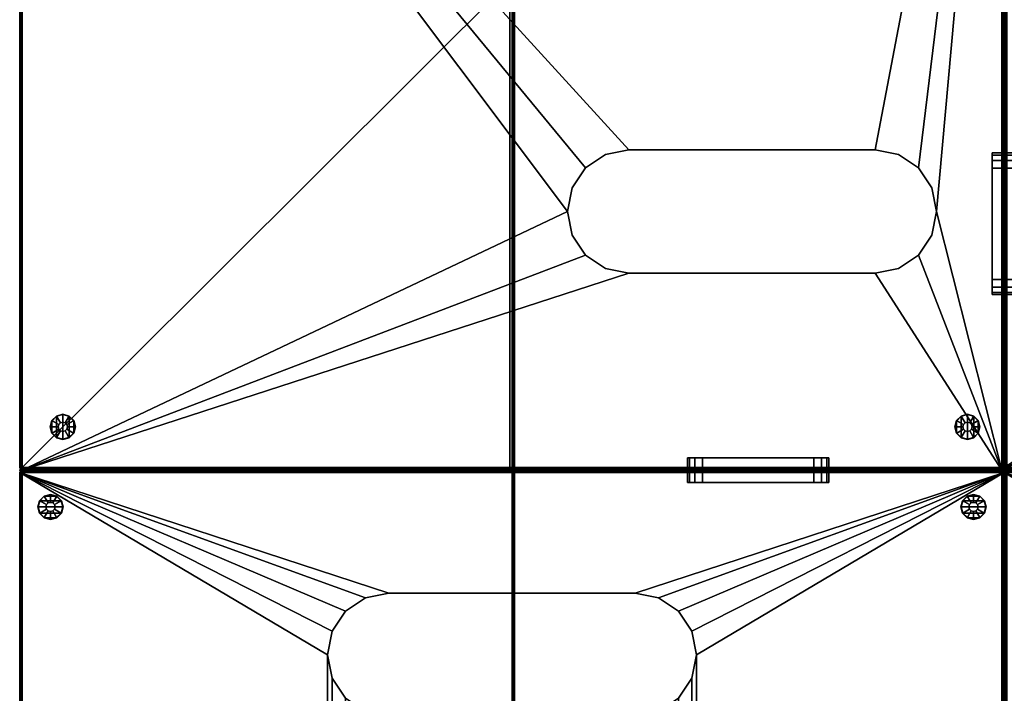
# Model space of a CAD drawing. Units: inches. Extents: x 280 to 685, y 535 to 903.
# Drawn here: x 445 to 485, y 739 to 766 of the extents above; entities that cross this region are included whole.
import ezdxf

# ---------------------------------------------------------------- set-up
doc = ezdxf.new("R2010")
doc.units = ezdxf.units.IN
doc.header["$LTSCALE"] = 12
doc.header["$MEASUREMENT"] = 0
for name, color, linetype in [('A-FURN', 7, 'Continuous'), ('AFUFU-2D-SP-TX', 3, 'Continuous'), ('AFUFU-3D-SP-ED-H', 3, 'Continuous'), ('AFUFU-3D-SP-ED-V', 3, 'Continuous'), ('AFUFU-3D-SP-GL', 3, 'Continuous'), ('AFUFU-3D-SP-H', 3, 'Continuous')]:
    doc.layers.add(name, color=color, linetype=linetype)
doc.styles.get("Standard").update_dxf_attribs({"font": 'arial.ttf'})

# ---------------------------------------------------------------- blocks, each defined once
blk = doc.blocks.new('3_UPDN304031')
at = {"layer": 'AFUFU-3D-SP-GL'}
for p in [(0, 0), (30, 0), (0, -40)]:
    blk.add_point(p, dxfattribs=at)
at = {"layer": 'AFUFU-2D-SP-TX', "flags": 1}
for tag, height in [('CAPTG', 2.5), ('CAPPN', 0.001), ('CAPMG', 0.001), ('CAPMC', 0.001), ('CAPQT', 0.001), ('CAPDH', 0.001), ('CAPGC', 0.001)]:
    blk.add_attdef(tag, (0, 0), '', height=height, dxfattribs=at)
at = {"layer": 'AFUFU-3D-SP-ED-H'}
mesh = blk.add_polyface(dxfattribs=at)
corners = [(9.81, -14.043, 1.45), (9.81, -14.043, 0.75), (9.268, -13.232, 0.75), (9.268, -13.232, 1.45), (8.457, -12.69, 0.75), (8.457, -12.69, 1.45), (7.5, -12.5, 0.75), (7.5, -12.5, 1.45), (6.543, -12.69, 0.75), (6.543, -12.69, 1.45), (5.732, -13.232, 0.75), (5.732, -13.232, 1.45), (5.19, -14.043, 0.75), (5.19, -14.043, 1.45), (5.19, -25.957, 1.45), (5.19, -25.957, 0.75), (5.732, -26.768, 0.75), (5.732, -26.768, 1.45), (6.543, -27.31, 0.75), (6.543, -27.31, 1.45), (7.5, -27.5, 0.75), (7.5, -27.5, 1.45), (8.457, -27.31, 0.75), (8.457, -27.31, 1.45), (9.268, -26.768, 0.75), (9.268, -26.768, 1.45), (9.81, -25.957, 0.75), (9.81, -25.957, 1.45), (10, -25, 0.75), (10, -25, 1.45), (5, -25, 1.45), (5, -25, 0.75), (5, -15, 1.45), (5, -15, 0.75), (10, -15, 1.45), (10, -15, 0.75)]
mesh.append_faces([[corners[k] for k in face] for face in [(0, 1, 2, 3), (3, 2, 4, 5), (5, 4, 6, 7), (7, 6, 8, 9), (9, 8, 10, 11), (11, 10, 12, 13), (14, 15, 16, 17), (17, 16, 18, 19), (19, 18, 20, 21), (21, 20, 22, 23), (23, 22, 24, 25), (25, 24, 26, 27), (27, 26, 28, 29), (30, 31, 15, 14), (31, 30, 32, 33), (13, 12, 33, 32), (34, 35, 1, 0), (35, 34, 29, 28)]])
at = {"layer": 'AFUFU-3D-SP-ED-V'}
mesh = blk.add_polyface(dxfattribs=at)
corners = [(0.08, -7.744, 24.104), (0, -7.686, 24.036), (0, -7.387, 24.12), (0.08, -7.432, 24.188), (0.08, -7.21, 24.41), (0, -7.143, 24.384), (0, -7.056, 24.733), (0.08, -7.125, 24.722), (0.08, -7.21, 25.047), (0, -7.148, 25.081), (0, -7.396, 25.342), (0.08, -7.432, 25.269), (0.08, -7.744, 25.354), (0, -7.77, 25.434), (0.08, -12.568, 24.188), (0, -12.613, 24.12), (0, -12.314, 24.036), (0.08, -12.256, 24.104), (0, -12.857, 24.384), (0.08, -12.79, 24.41), (0.08, -12.875, 24.722), (0, -12.944, 24.733), (0, -12.852, 25.081), (0.08, -12.79, 25.047), (0.08, -12.568, 25.269), (0, -12.604, 25.342), (0, -12.222, 25.434), (0.08, -12.256, 25.354), (0.5, -7.744, 24.104), (0.5, -7.432, 24.188), (0.5, -7.21, 24.41), (0.5, -7.125, 24.722), (0.5, -7.21, 25.047), (0.5, -7.432, 25.269), (0.5, -7.744, 25.354), (0.5, -12.568, 24.188), (0.5, -12.256, 24.104), (0.5, -12.79, 24.41), (0.5, -12.875, 24.722), (0.5, -12.79, 25.047), (0.5, -12.568, 25.269), (0.5, -12.256, 25.354)]
mesh.append_faces([[corners[k] for k in face] for face in [(0, 1, 2, 3), (5, 4, 3, 2), (4, 5, 6, 7), (9, 8, 7, 6), (8, 9, 10, 11), (13, 12, 11, 10), (14, 15, 16, 17), (15, 14, 19, 18), (20, 21, 18, 19), (21, 20, 23, 22), (24, 25, 22, 23), (25, 24, 27, 26), (28, 0, 3, 29), (4, 30, 29, 3), (30, 4, 7, 31), (8, 32, 31, 7), (32, 8, 11, 33), (12, 34, 33, 11), (35, 14, 17, 36), (14, 35, 37, 19), (38, 20, 19, 37), (20, 38, 39, 23), (40, 24, 23, 39), (24, 40, 41, 27), (36, 17, 0, 28), (27, 41, 34, 12)]])
mesh.append_faces([[corners[k] for k in face] for face in [(0, 17, 16, 1)]], dxfattribs={"vtx1": -1, "vtx3": -1})
mesh.append_faces([[corners[k] for k in face] for face in [(13, 26, 27, 12)]], dxfattribs={"vtx2": -1, "vtx3": -1})
mesh = blk.add_polyface(dxfattribs=at)
corners = [(0.08, -7.744, 21.354), (0, -7.686, 21.286), (0, -7.387, 21.37), (0.08, -7.432, 21.438), (0.08, -7.21, 21.66), (0, -7.143, 21.634), (0, -7.056, 21.983), (0.08, -7.125, 21.972), (0.08, -7.21, 22.297), (0, -7.148, 22.331), (0, -7.396, 22.592), (0.08, -7.432, 22.519), (0.08, -7.744, 22.604), (0, -7.77, 22.684), (0.08, -12.568, 21.438), (0, -12.613, 21.37), (0, -12.314, 21.286), (0.08, -12.256, 21.354), (0, -12.857, 21.634), (0.08, -12.79, 21.66), (0.08, -12.875, 21.972), (0, -12.944, 21.983), (0, -12.852, 22.331), (0.08, -12.79, 22.297), (0.08, -12.568, 22.519), (0, -12.604, 22.592), (0, -12.222, 22.684), (0.08, -12.256, 22.604), (0.5, -7.744, 21.354), (0.5, -7.432, 21.438), (0.5, -7.21, 21.66), (0.5, -7.125, 21.972), (0.5, -7.21, 22.297), (0.5, -7.432, 22.519), (0.5, -7.744, 22.604), (0.5, -12.568, 21.438), (0.5, -12.256, 21.354), (0.5, -12.79, 21.66), (0.5, -12.875, 21.972), (0.5, -12.79, 22.297), (0.5, -12.568, 22.519), (0.5, -12.256, 22.604)]
mesh.append_faces([[corners[k] for k in face] for face in [(0, 1, 2, 3), (5, 4, 3, 2), (4, 5, 6, 7), (9, 8, 7, 6), (8, 9, 10, 11), (13, 12, 11, 10), (14, 15, 16, 17), (15, 14, 19, 18), (20, 21, 18, 19), (21, 20, 23, 22), (24, 25, 22, 23), (25, 24, 27, 26), (28, 0, 3, 29), (4, 30, 29, 3), (30, 4, 7, 31), (8, 32, 31, 7), (32, 8, 11, 33), (12, 34, 33, 11), (35, 14, 17, 36), (14, 35, 37, 19), (38, 20, 19, 37), (20, 38, 39, 23), (40, 24, 23, 39), (24, 40, 41, 27), (36, 17, 0, 28), (27, 41, 34, 12)]])
mesh.append_faces([[corners[k] for k in face] for face in [(0, 17, 16, 1)]], dxfattribs={"vtx1": -1, "vtx3": -1})
mesh.append_faces([[corners[k] for k in face] for face in [(13, 26, 27, 12)]], dxfattribs={"vtx2": -1, "vtx3": -1})
at = {"layer": 'AFUFU-3D-SP-GL'}
mesh = blk.add_polyface(dxfattribs=at)
corners = [(1.756, -0.806, 0.325), (1.756, -0.806), (1.5, -0.737), (1.5, -0.737, 0.325), (1.944, -0.994), (1.944, -0.994, 0.325), (2.013, -1.25), (2.013, -1.25, 0.325), (1.594, -1.088, 0.378), (1.5, -1.062, 0.378), (1.662, -1.156, 0.378), (1.688, -1.25, 0.378), (1.594, -1.088, 0.691), (1.5, -1.062, 0.691), (1.662, -1.156, 0.691), (1.688, -1.25, 0.691), (1.5, -0.75, 0.691), (1.5, -0.75, 0.75), (1.75, -0.817, 0.75), (1.75, -0.817, 0.691), (1.933, -1, 0.691), (1.933, -1, 0.75), (2, -1.25, 0.75), (2, -1.25, 0.691), (1.933, -1.5, 0.75), (1.933, -1.5, 0.691), (1.75, -1.683, 0.691), (1.75, -1.683, 0.75), (1.5, -1.75, 0.75), (1.5, -1.75, 0.691), (1.25, -1.683, 0.75), (1.25, -1.683, 0.691), (1, -1.25, 0.691), (1, -1.25, 0.75), (1.067, -1, 0.75), (1.067, -1, 0.691), (1.067, -1.5, 0.691), (1.067, -1.5, 0.75), (1.25, -0.817, 0.691), (1.25, -0.817, 0.75), (1.5, -1.763, 0.325), (1.5, -1.763), (1.756, -1.694), (1.756, -1.694, 0.325), (1.944, -1.506, 0.325), (1.944, -1.506), (1.5, -1.438, 0.378), (1.594, -1.412, 0.378), (1.662, -1.344, 0.378), (1.5, -1.438, 0.691), (1.594, -1.412, 0.691), (1.662, -1.344, 0.691), (1.244, -0.806, 0.325), (1.406, -1.088, 0.378), (1.338, -1.156, 0.378), (1.056, -0.994, 0.325), (1.312, -1.25, 0.378), (0.988, -1.25, 0.325), (1.406, -1.088, 0.691), (1.338, -1.156, 0.691), (1.312, -1.25, 0.691), (1.406, -1.412, 0.378), (1.244, -1.694, 0.325), (1.056, -1.506, 0.325), (1.338, -1.344, 0.378), (1.406, -1.412, 0.691), (1.338, -1.344, 0.691), (1.244, -0.806), (1.056, -0.994), (0.988, -1.25), (1.244, -1.694), (1.056, -1.506)]
mesh.append_faces([[corners[k] for k in face] for face in [(0, 1, 2, 3), (4, 1, 0, 5), (6, 4, 5, 7), (8, 0, 3, 9), (5, 0, 8, 10), (7, 5, 10, 11), (12, 8, 9, 13), (8, 12, 14, 10), (15, 11, 10, 14), (16, 17, 18, 19), (20, 21, 22, 23), (23, 22, 24, 25), (26, 27, 28, 29), (25, 24, 27, 26), (29, 28, 30, 31), (32, 33, 34, 35), (36, 37, 33, 32), (31, 30, 37, 36), (19, 18, 21, 20), (38, 39, 17, 16), (35, 34, 39, 38), (13, 16, 19, 12), (40, 41, 42, 43), (44, 43, 42, 45), (7, 44, 45, 6), (46, 40, 43, 47), (48, 47, 43, 44), (11, 48, 44, 7), (49, 46, 47, 50), (48, 51, 50, 47), (51, 48, 11, 15), (9, 3, 52, 53), (54, 53, 52, 55), (56, 54, 55, 57), (13, 9, 53, 58), (54, 59, 58, 53), (59, 54, 56, 60), (58, 38, 16, 13), (61, 62, 40, 46), (63, 62, 61, 64), (57, 63, 64, 56), (65, 61, 46, 49), (61, 65, 66, 64), (60, 56, 64, 66), (12, 19, 20, 14), (23, 15, 14, 20), (15, 23, 25, 51), (60, 32, 35, 59), (38, 58, 59, 35), (65, 31, 36, 66), (32, 60, 66, 36), (51, 25, 26, 50), (29, 49, 50, 26), (49, 29, 31, 65), (3, 2, 67, 52), (55, 52, 67, 68), (57, 55, 68, 69), (62, 70, 41, 40), (71, 70, 62, 63), (69, 71, 63, 57), (2, 1, 42, 41), (42, 1, 4, 45), (41, 70, 67, 2), (71, 68, 67, 70)]])
mesh.append_faces([[corners[k] for k in face] for face in [(6, 45, 4, 4), (69, 68, 71, 71)]], dxfattribs={"vtx2": -1})
mesh = blk.add_polyface(dxfattribs=at)
corners = [(1.5, -39.263, 0.325), (1.5, -39.263), (1.756, -39.194), (1.756, -39.194, 0.325), (1.944, -39.006, 0.325), (1.944, -39.006), (2.013, -38.75, 0.325), (2.013, -38.75), (1.5, -38.938, 0.378), (1.594, -38.912, 0.378), (1.662, -38.844, 0.378), (1.688, -38.75, 0.378), (1.5, -38.938, 0.691), (1.594, -38.912, 0.691), (1.662, -38.844, 0.691), (1.688, -38.75, 0.691), (1.067, -39, 0.691), (1.067, -39, 0.75), (1, -38.75, 0.75), (1, -38.75, 0.691), (1.067, -38.5, 0.75), (1.067, -38.5, 0.691), (1.5, -38.25, 0.691), (1.5, -38.25, 0.75), (1.75, -38.317, 0.75), (1.75, -38.317, 0.691), (2, -38.75, 0.691), (2, -38.75, 0.75), (1.933, -39, 0.75), (1.933, -39, 0.691), (1.933, -38.5, 0.691), (1.933, -38.5, 0.75), (1.25, -38.317, 0.691), (1.25, -38.317, 0.75), (1.75, -39.183, 0.691), (1.75, -39.183, 0.75), (1.5, -39.25, 0.75), (1.5, -39.25, 0.691), (1.25, -39.183, 0.75), (1.25, -39.183, 0.691), (1.756, -38.306, 0.325), (1.756, -38.306), (1.5, -38.237), (1.5, -38.237, 0.325), (1.944, -38.494), (1.944, -38.494, 0.325), (1.594, -38.588, 0.378), (1.5, -38.562, 0.378), (1.662, -38.656, 0.378), (1.594, -38.588, 0.691), (1.5, -38.562, 0.691), (1.662, -38.656, 0.691), (1.406, -38.912, 0.378), (1.244, -39.194, 0.325), (1.056, -39.006, 0.325), (1.338, -38.844, 0.378), (0.988, -38.75, 0.325), (1.312, -38.75, 0.378), (1.406, -38.912, 0.691), (1.338, -38.844, 0.691), (1.312, -38.75, 0.691), (1.244, -38.306, 0.325), (1.406, -38.588, 0.378), (1.338, -38.656, 0.378), (1.056, -38.494, 0.325), (1.406, -38.588, 0.691), (1.338, -38.656, 0.691), (1.244, -39.194), (1.056, -39.006), (0.988, -38.75), (1.244, -38.306), (1.056, -38.494)]
mesh.append_faces([[corners[k] for k in face] for face in [(0, 1, 2, 3), (4, 3, 2, 5), (6, 4, 5, 7), (8, 0, 3, 9), (10, 9, 3, 4), (11, 10, 4, 6), (12, 8, 9, 13), (10, 14, 13, 9), (14, 10, 11, 15), (16, 17, 18, 19), (19, 18, 20, 21), (22, 23, 24, 25), (26, 27, 28, 29), (30, 31, 27, 26), (25, 24, 31, 30), (32, 33, 23, 22), (21, 20, 33, 32), (34, 35, 36, 37), (29, 28, 35, 34), (37, 36, 38, 39), (39, 38, 17, 16), (13, 34, 37, 12), (40, 41, 42, 43), (44, 41, 40, 45), (7, 44, 45, 6), (46, 40, 43, 47), (45, 40, 46, 48), (6, 45, 48, 11), (49, 46, 47, 50), (46, 49, 51, 48), (15, 11, 48, 51), (52, 53, 0, 8), (54, 53, 52, 55), (56, 54, 55, 57), (58, 52, 8, 12), (52, 58, 59, 55), (60, 57, 55, 59), (12, 37, 39, 58), (47, 43, 61, 62), (63, 62, 61, 64), (57, 63, 64, 56), (50, 47, 62, 65), (63, 66, 65, 62), (66, 63, 57, 60), (14, 29, 34, 13), (29, 14, 15, 26), (51, 30, 26, 15), (59, 16, 19, 60), (16, 59, 58, 39), (66, 21, 32, 65), (21, 66, 60, 19), (49, 25, 30, 51), (25, 49, 50, 22), (65, 32, 22, 50), (53, 67, 1, 0), (68, 67, 53, 54), (69, 68, 54, 56), (43, 42, 70, 61), (64, 61, 70, 71), (56, 64, 71, 69), (42, 41, 2, 1), (44, 5, 2, 41), (1, 67, 70, 42), (70, 67, 68, 71)]])
mesh.append_faces([[corners[k] for k in face] for face in [(7, 5, 44, 44), (69, 71, 68, 68)]], dxfattribs={"vtx2": -1})
at = {"layer": 'AFUFU-3D-SP-H'}
mesh = blk.add_polyface(dxfattribs=at)
corners = [(29.9, -19.971, 30.971), (0.1, -19.971, 30.971), (0.1, -19.9, 31), (29.9, -19.9, 31), (0.1, -20, 30.9), (29.9, -20, 30.9), (29.9, -20, 16), (0.1, -20, 16), (0.05, -19.95, 30.971), (0.029, -19.971, 30.9), (0.029, -19.971, 16), (0.029, -19.9, 30.971), (29.9, -0.1, 31), (0.1, -0.1, 31), (0.1, -0.029, 30.971), (29.9, -0.029, 30.971), (29.9, 0, 30.9), (0.1, 0, 30.9), (0.1, 0, 0.75), (29.9, 0, 0.75), (0.05, -0.05, 30.971), (0.029, -0.029, 30.9), (0.029, -0.029, 0.75), (0.029, -0.1, 30.971), (0, -7.686, 21.286), (0, -7.387, 21.37), (0, -7.143, 21.634), (0, -0.1, 0.75), (0, -7.056, 21.983), (0, -7.056, 24.733), (0, -0.1, 30.9), (0, -7.148, 25.081), (0, -7.396, 25.342), (0, -7.77, 25.434), (0, -19.9, 30.9), (0, -12.222, 25.434), (0, -12.604, 25.342), (0, -19.9, 16), (0, -12.944, 24.733), (0, -12.944, 21.983), (0, -12.314, 21.286), (0, -12.852, 25.081), (0, -12.857, 21.634), (0, -12.613, 21.37), (0, -7.148, 22.331), (0, -7.143, 24.384), (0, -7.387, 24.12), (0, -7.396, 22.592), (0, -7.77, 22.684), (0, -7.686, 24.036), (0, -12.314, 24.036), (0, -12.222, 22.684), (0, -12.604, 22.592), (0, -12.613, 24.12), (0, -12.857, 24.384), (0, -12.852, 22.331), (29.9, -39.971, 15.971), (0.1, -39.971, 15.971), (0.1, -39.9, 16), (29.9, -39.9, 16), (0.1, -40, 15.9), (29.9, -40, 15.9), (29.9, -40, 0.75), (0.1, -40, 0.75), (0.05, -39.95, 15.971), (0.029, -39.971, 15.9), (0.029, -39.971, 0.75), (0.029, -39.9, 15.971), (0, -39.9, 15.9), (0, -39.9, 0.75), (0.029, -20, 15.971), (0, -20, 15.9), (29.95, -0.05, 30.971), (29.971, -0.029, 30.9), (29.971, -0.029, 0.75), (29.971, -0.1, 30.971), (30, -0.1, 0.75), (30, -7.143, 21.634), (30, -7.387, 21.37), (30, -7.686, 21.286), (30, -0.1, 30.9), (30, -7.056, 24.733), (30, -7.056, 21.983), (30, -7.396, 25.342), (30, -7.148, 25.081), (30, -19.9, 30.9), (30, -7.77, 25.434), (30, -12.604, 25.342), (30, -12.222, 25.434), (30, -12.944, 21.983), (30, -12.944, 24.733), (30, -19.9, 16), (30, -12.314, 21.286), (29.95, -19.95, 30.971), (29.971, -19.971, 30.9), (29.971, -19.971, 16), (29.971, -19.9, 30.971), (30, -12.852, 25.081), (30, -12.613, 21.37), (30, -12.857, 21.634), (30, -7.143, 24.384), (30, -7.148, 22.331), (30, -7.396, 22.592), (30, -7.387, 24.12), (30, -7.686, 24.036), (30, -7.77, 22.684), (30, -12.222, 22.684), (30, -12.314, 24.036), (30, -12.613, 24.12), (30, -12.604, 22.592), (30, -12.852, 22.331), (30, -12.857, 24.384), (29.95, -39.95, 15.971), (29.971, -39.971, 15.9), (29.971, -39.971, 0.75), (29.971, -39.9, 15.971), (30, -39.9, 15.9), (30, -39.9, 0.75), (29.971, -20, 15.971), (30, -20, 15.9), (5, -25, 0.75), (5, -15, 0.75), (22.5, -12.5, 0.75), (7.5, -12.5, 0.75), (8.457, -12.69, 0.75), (21.543, -12.69, 0.75), (9.268, -13.232, 0.75), (20.732, -13.232, 0.75), (9.81, -14.043, 0.75), (20.19, -14.043, 0.75), (10, -15, 0.75), (20, -15, 0.75), (7.5, -27.5, 0.75), (22.5, -27.5, 0.75), (21.543, -27.31, 0.75), (8.457, -27.31, 0.75), (20.732, -26.768, 0.75), (9.268, -26.768, 0.75), (20.19, -25.957, 0.75), (9.81, -25.957, 0.75), (20, -25, 0.75), (10, -25, 0.75), (25, -25, 0.75), (25, -15, 0.75), (24.81, -14.043, 0.75), (24.268, -13.232, 0.75), (23.457, -12.69, 0.75), (6.543, -12.69, 0.75), (5.732, -13.232, 0.75), (5.19, -14.043, 0.75), (6.543, -27.31, 0.75), (5.732, -26.768, 0.75), (5.19, -25.957, 0.75), (23.457, -27.31, 0.75), (24.268, -26.768, 0.75), (24.81, -25.957, 0.75)]
mesh.append_faces([[corners[k] for k in face] for face in [(0, 1, 2, 3), (1, 0, 5, 4), (6, 7, 4, 5), (1, 4, 9, 8), (7, 10, 9, 4), (12, 13, 14, 15), (17, 16, 15, 14), (16, 17, 18, 19), (20, 21, 17, 14), (17, 21, 22, 18), (23, 30, 21, 20), (27, 22, 21, 30), (8, 9, 34, 11), (34, 9, 10, 37), (13, 2, 11, 23), (34, 30, 23, 11), (12, 3, 2, 13), (56, 57, 58, 59), (57, 56, 61, 60), (62, 63, 60, 61), (57, 60, 65, 64), (63, 66, 65, 60), (64, 65, 68, 67), (68, 65, 66, 69), (7, 58, 67, 70), (68, 71, 70, 67), (6, 59, 58, 7), (10, 70, 71, 37), (15, 16, 73, 72), (19, 74, 73, 16), (72, 73, 80, 75), (80, 73, 74, 76), (93, 94, 5, 0), (5, 94, 95, 6), (96, 85, 94, 93), (91, 95, 94, 85), (75, 96, 3, 12), (96, 75, 80, 85), (112, 113, 61, 56), (61, 113, 114, 62), (115, 116, 113, 112), (117, 114, 113, 116), (118, 115, 59, 6), (115, 118, 119, 116), (91, 119, 118, 95)]])
mesh.append_faces([[corners[k] for k in face] for face in [(74, 114, 117, 76)]], dxfattribs={"vtx0": -1})
mesh.append_faces([[corners[k] for k in face] for face in [(39, 38, 34, 37), (37, 27, 24, 40), (82, 81, 80, 76), (18, 63, 120, 121), (123, 122, 19, 18), (62, 19, 143, 142)]], dxfattribs={"vtx0": -1, "vtx1": -1, "vtx3": -1})
mesh.append_faces([[corners[k] for k in face] for face in [(45, 44, 28, 29), (44, 45, 46, 47), (49, 48, 47, 46), (48, 49, 50, 51), (53, 52, 51, 50), (52, 53, 54, 55), (38, 39, 55, 54), (81, 82, 101, 100), (102, 103, 100, 101), (103, 102, 105, 104), (106, 107, 104, 105), (107, 106, 109, 108), (110, 111, 108, 109), (111, 110, 89, 90), (116, 76, 117, 117), (63, 18, 22, 66), (114, 74, 19, 62)]], dxfattribs={"vtx0": -1, "vtx2": -1})
mesh.append_faces([[corners[k] for k in face] for face in [(37, 42, 39, 39), (91, 89, 99, 99), (19, 144, 143, 143), (19, 145, 144, 144), (19, 146, 145, 145), (19, 122, 146, 146), (18, 147, 123, 123), (18, 148, 147, 147), (18, 149, 148, 148), (18, 121, 149, 149), (63, 132, 150, 150), (63, 150, 151, 151), (63, 151, 152, 152), (63, 152, 120, 120)]], dxfattribs={"vtx0": -1, "vtx2": -1, "vtx3": -1})
mesh.append_faces([[corners[k] for k in face] for face in [(27, 26, 25, 24), (30, 32, 31, 29), (34, 36, 35, 33), (34, 38, 41, 36), (37, 40, 43, 42), (27, 37, 71, 68)]], dxfattribs={"vtx0": -1, "vtx3": -1})
mesh.append_faces([[corners[k] for k in face] for face in [(27, 30, 29, 28), (28, 26, 27, 27), (91, 85, 90, 89), (92, 79, 76, 91), (77, 82, 76, 76), (63, 62, 133, 132), (153, 133, 62, 62), (154, 153, 62, 62), (155, 154, 62, 62), (142, 155, 62, 62)]], dxfattribs={"vtx1": -1, "vtx2": -1, "vtx3": -1})
mesh.append_faces([[corners[k] for k in face] for face in [(30, 34, 33, 32), (83, 86, 85, 80), (125, 122, 123, 124), (127, 125, 124, 126), (129, 127, 126, 128), (131, 129, 128, 130), (135, 132, 133, 134), (137, 135, 134, 136), (139, 137, 136, 138), (141, 139, 138, 140), (130, 141, 140, 131)]], dxfattribs={"vtx1": -1, "vtx3": -1})
mesh.append_faces([[corners[k] for k in face] for face in [(2, 1, 8, 8), (2, 8, 11, 11), (13, 20, 14, 14), (13, 23, 20, 20), (58, 57, 64, 64), (58, 64, 67, 67), (70, 10, 7, 7), (12, 15, 72, 72), (12, 72, 75, 75), (3, 93, 0, 0), (3, 96, 93, 93), (59, 112, 56, 56), (59, 115, 112, 112), (95, 118, 6, 6), (27, 69, 66, 22)]], dxfattribs={"vtx2": -1})
mesh.append_faces([[corners[k] for k in face] for face in [(68, 69, 27, 27), (79, 78, 77, 76), (81, 84, 83, 80), (86, 88, 87, 85), (87, 97, 90, 85), (99, 98, 92, 91), (116, 119, 91, 76)]], dxfattribs={"vtx2": -1, "vtx3": -1})
blk = doc.blocks.new('3_UPOCN404031')
at = {"layer": 'AFUFU-3D-SP-GL'}
for p in [(0, 0), (40, 0)]:
    blk.add_point(p, dxfattribs=at)
at = {"layer": 'AFUFU-2D-SP-TX', "flags": 1}
for tag, height in [('CAPTG', 2.5), ('CAPPN', 0.001), ('CAPMG', 0.001), ('CAPMC', 0.001), ('CAPQT', 0.001), ('CAPDH', 0.001), ('CAPGC', 0.001)]:
    blk.add_attdef(tag, (0, 0), '', height=height, dxfattribs=at)
at = {"layer": 'AFUFU-3D-SP-ED-H'}
mesh = blk.add_polyface(dxfattribs=at)
corners = [(7.432, -0.08, 24.188), (7.387, 0, 24.12), (7.686, 0, 24.036), (7.744, -0.08, 24.104), (7.143, 0, 24.384), (7.21, -0.08, 24.41), (7.125, -0.08, 24.722), (7.056, 0, 24.733), (7.148, 0, 25.081), (7.21, -0.08, 25.047), (7.432, -0.08, 25.269), (7.396, 0, 25.342), (7.77, 0, 25.433), (7.744, -0.08, 25.354), (12.256, -0.08, 24.104), (12.314, 0, 24.036), (12.613, 0, 24.12), (12.568, -0.08, 24.188), (12.79, -0.08, 24.41), (12.857, 0, 24.384), (12.944, 0, 24.733), (12.875, -0.08, 24.722), (12.79, -0.08, 25.047), (12.852, 0, 25.081), (12.604, 0, 25.342), (12.568, -0.08, 25.269), (12.256, -0.08, 25.354), (12.222, 0, 25.433), (7.432, -0.5, 24.188), (7.744, -0.5, 24.104), (7.21, -0.5, 24.41), (7.125, -0.5, 24.722), (7.21, -0.5, 25.047), (7.432, -0.5, 25.269), (7.744, -0.5, 25.354), (12.256, -0.5, 24.104), (12.568, -0.5, 24.188), (12.79, -0.5, 24.41), (12.875, -0.5, 24.722), (12.79, -0.5, 25.047), (12.568, -0.5, 25.269), (12.256, -0.5, 25.354)]
mesh.append_faces([[corners[k] for k in face] for face in [(0, 1, 2, 3), (1, 0, 5, 4), (6, 7, 4, 5), (7, 6, 9, 8), (10, 11, 8, 9), (11, 10, 13, 12), (14, 15, 16, 17), (19, 18, 17, 16), (18, 19, 20, 21), (23, 22, 21, 20), (22, 23, 24, 25), (27, 26, 25, 24), (28, 0, 3, 29), (0, 28, 30, 5), (31, 6, 5, 30), (6, 31, 32, 9), (33, 10, 9, 32), (10, 33, 34, 13), (35, 14, 17, 36), (18, 37, 36, 17), (37, 18, 21, 38), (22, 39, 38, 21), (39, 22, 25, 40), (26, 41, 40, 25), (29, 3, 14, 35), (13, 34, 41, 26)]])
mesh.append_faces([[corners[k] for k in face] for face in [(13, 26, 27, 12)]], dxfattribs={"vtx0": -1, "vtx3": -1})
mesh.append_faces([[corners[k] for k in face] for face in [(2, 15, 14, 3)]], dxfattribs={"vtx1": -1, "vtx3": -1})
mesh = blk.add_polyface(dxfattribs=at)
corners = [(7.432, -0.08, 21.438), (7.387, 0, 21.37), (7.686, 0, 21.286), (7.744, -0.08, 21.354), (7.143, 0, 21.634), (7.21, -0.08, 21.66), (7.125, -0.08, 21.972), (7.056, 0, 21.983), (7.148, 0, 22.331), (7.21, -0.08, 22.297), (7.432, -0.08, 22.519), (7.396, 0, 22.592), (7.77, 0, 22.683), (7.744, -0.08, 22.604), (12.256, -0.08, 21.354), (12.314, 0, 21.286), (12.613, 0, 21.37), (12.568, -0.08, 21.438), (12.79, -0.08, 21.66), (12.857, 0, 21.634), (12.944, 0, 21.983), (12.875, -0.08, 21.972), (12.79, -0.08, 22.297), (12.852, 0, 22.331), (12.604, 0, 22.592), (12.568, -0.08, 22.519), (12.256, -0.08, 22.604), (12.222, 0, 22.683), (7.432, -0.5, 21.438), (7.744, -0.5, 21.354), (7.21, -0.5, 21.66), (7.125, -0.5, 21.972), (7.21, -0.5, 22.297), (7.432, -0.5, 22.519), (7.744, -0.5, 22.604), (12.256, -0.5, 21.354), (12.568, -0.5, 21.438), (12.79, -0.5, 21.66), (12.875, -0.5, 21.972), (12.79, -0.5, 22.297), (12.568, -0.5, 22.519), (12.256, -0.5, 22.604)]
mesh.append_faces([[corners[k] for k in face] for face in [(0, 1, 2, 3), (1, 0, 5, 4), (6, 7, 4, 5), (7, 6, 9, 8), (10, 11, 8, 9), (11, 10, 13, 12), (14, 15, 16, 17), (19, 18, 17, 16), (18, 19, 20, 21), (23, 22, 21, 20), (22, 23, 24, 25), (27, 26, 25, 24), (28, 0, 3, 29), (0, 28, 30, 5), (31, 6, 5, 30), (6, 31, 32, 9), (33, 10, 9, 32), (10, 33, 34, 13), (35, 14, 17, 36), (18, 37, 36, 17), (37, 18, 21, 38), (22, 39, 38, 21), (39, 22, 25, 40), (26, 41, 40, 25), (29, 3, 14, 35), (13, 34, 41, 26)]])
mesh.append_faces([[corners[k] for k in face] for face in [(13, 26, 27, 12)]], dxfattribs={"vtx0": -1, "vtx3": -1})
mesh.append_faces([[corners[k] for k in face] for face in [(2, 15, 14, 3)]], dxfattribs={"vtx1": -1, "vtx3": -1})
at = {"layer": 'AFUFU-3D-SP-ED-V'}
mesh = blk.add_polyface(dxfattribs=at)
corners = [(0.08, -7.744, 24.104), (0, -7.686, 24.036), (0, -7.387, 24.12), (0.08, -7.432, 24.188), (0.08, -7.21, 24.41), (0, -7.143, 24.384), (0, -7.056, 24.733), (0.08, -7.125, 24.722), (0.08, -7.21, 25.047), (0, -7.148, 25.081), (0, -7.396, 25.342), (0.08, -7.432, 25.269), (0.08, -7.744, 25.354), (0, -7.77, 25.433), (0.08, -12.568, 24.188), (0, -12.613, 24.12), (0, -12.314, 24.036), (0.08, -12.256, 24.104), (0, -12.857, 24.384), (0.08, -12.79, 24.41), (0.08, -12.875, 24.722), (0, -12.944, 24.733), (0, -12.852, 25.081), (0.08, -12.79, 25.047), (0.08, -12.568, 25.269), (0, -12.604, 25.342), (0, -12.222, 25.433), (0.08, -12.256, 25.354), (0.5, -7.744, 24.104), (0.5, -7.432, 24.188), (0.5, -7.21, 24.41), (0.5, -7.125, 24.722), (0.5, -7.21, 25.047), (0.5, -7.432, 25.269), (0.5, -7.744, 25.354), (0.5, -12.568, 24.188), (0.5, -12.256, 24.104), (0.5, -12.79, 24.41), (0.5, -12.875, 24.722), (0.5, -12.79, 25.047), (0.5, -12.568, 25.269), (0.5, -12.256, 25.354)]
mesh.append_faces([[corners[k] for k in face] for face in [(0, 1, 2, 3), (5, 4, 3, 2), (4, 5, 6, 7), (9, 8, 7, 6), (8, 9, 10, 11), (13, 12, 11, 10), (14, 15, 16, 17), (15, 14, 19, 18), (20, 21, 18, 19), (21, 20, 23, 22), (24, 25, 22, 23), (25, 24, 27, 26), (28, 0, 3, 29), (4, 30, 29, 3), (30, 4, 7, 31), (8, 32, 31, 7), (32, 8, 11, 33), (12, 34, 33, 11), (35, 14, 17, 36), (14, 35, 37, 19), (38, 20, 19, 37), (20, 38, 39, 23), (40, 24, 23, 39), (24, 40, 41, 27), (36, 17, 0, 28), (27, 41, 34, 12)]])
mesh.append_faces([[corners[k] for k in face] for face in [(0, 17, 16, 1)]], dxfattribs={"vtx1": -1, "vtx3": -1})
mesh.append_faces([[corners[k] for k in face] for face in [(13, 26, 27, 12)]], dxfattribs={"vtx2": -1, "vtx3": -1})
mesh = blk.add_polyface(dxfattribs=at)
corners = [(0.08, -7.744, 21.354), (0, -7.686, 21.286), (0, -7.387, 21.37), (0.08, -7.432, 21.438), (0.08, -7.21, 21.66), (0, -7.143, 21.634), (0, -7.056, 21.983), (0.08, -7.125, 21.972), (0.08, -7.21, 22.297), (0, -7.148, 22.331), (0, -7.396, 22.592), (0.08, -7.432, 22.519), (0.08, -7.744, 22.604), (0, -7.77, 22.683), (0.08, -12.568, 21.438), (0, -12.613, 21.37), (0, -12.314, 21.286), (0.08, -12.256, 21.354), (0, -12.857, 21.634), (0.08, -12.79, 21.66), (0.08, -12.875, 21.972), (0, -12.944, 21.983), (0, -12.852, 22.331), (0.08, -12.79, 22.297), (0.08, -12.568, 22.519), (0, -12.604, 22.592), (0, -12.222, 22.683), (0.08, -12.256, 22.604), (0.5, -7.744, 21.354), (0.5, -7.432, 21.438), (0.5, -7.21, 21.66), (0.5, -7.125, 21.972), (0.5, -7.21, 22.297), (0.5, -7.432, 22.519), (0.5, -7.744, 22.604), (0.5, -12.568, 21.438), (0.5, -12.256, 21.354), (0.5, -12.79, 21.66), (0.5, -12.875, 21.972), (0.5, -12.79, 22.297), (0.5, -12.568, 22.519), (0.5, -12.256, 22.604)]
mesh.append_faces([[corners[k] for k in face] for face in [(0, 1, 2, 3), (5, 4, 3, 2), (4, 5, 6, 7), (9, 8, 7, 6), (8, 9, 10, 11), (13, 12, 11, 10), (14, 15, 16, 17), (15, 14, 19, 18), (20, 21, 18, 19), (21, 20, 23, 22), (24, 25, 22, 23), (25, 24, 27, 26), (28, 0, 3, 29), (4, 30, 29, 3), (30, 4, 7, 31), (8, 32, 31, 7), (32, 8, 11, 33), (12, 34, 33, 11), (35, 14, 17, 36), (14, 35, 37, 19), (38, 20, 19, 37), (20, 38, 39, 23), (40, 24, 23, 39), (24, 40, 41, 27), (36, 17, 0, 28), (27, 41, 34, 12)]])
mesh.append_faces([[corners[k] for k in face] for face in [(0, 17, 16, 1)]], dxfattribs={"vtx1": -1, "vtx3": -1})
mesh.append_faces([[corners[k] for k in face] for face in [(13, 26, 27, 12)]], dxfattribs={"vtx2": -1, "vtx3": -1})
at = {"layer": 'AFUFU-3D-SP-GL'}
mesh = blk.add_polyface(dxfattribs=at)
corners = [(1.756, -1.306, 0.325), (1.756, -1.306), (1.5, -1.237), (1.5, -1.237, 0.325), (1.944, -1.494), (1.944, -1.494, 0.325), (2.013, -1.75), (2.013, -1.75, 0.325), (1.594, -1.588, 0.378), (1.5, -1.563, 0.378), (1.662, -1.656, 0.378), (1.687, -1.75, 0.378), (1.594, -1.588, 0.691), (1.5, -1.563, 0.691), (1.662, -1.656, 0.691), (1.687, -1.75, 0.691), (1.5, -1.25, 0.691), (1.5, -1.25, 0.75), (1.75, -1.317, 0.75), (1.75, -1.317, 0.691), (1.933, -1.5, 0.691), (1.933, -1.5, 0.75), (2, -1.75, 0.75), (2, -1.75, 0.691), (1.933, -2, 0.75), (1.933, -2, 0.691), (1.75, -2.183, 0.691), (1.75, -2.183, 0.75), (1.5, -2.25, 0.75), (1.5, -2.25, 0.691), (1.25, -2.183, 0.75), (1.25, -2.183, 0.691), (1, -1.75, 0.691), (1, -1.75, 0.75), (1.067, -1.5, 0.75), (1.067, -1.5, 0.691), (1.067, -2, 0.691), (1.067, -2, 0.75), (1.25, -1.317, 0.691), (1.25, -1.317, 0.75), (1.5, -2.263, 0.325), (1.5, -2.263), (1.756, -2.194), (1.756, -2.194, 0.325), (1.944, -2.006, 0.325), (1.944, -2.006), (1.5, -1.938, 0.378), (1.594, -1.912, 0.378), (1.662, -1.844, 0.378), (1.5, -1.938, 0.691), (1.594, -1.912, 0.691), (1.662, -1.844, 0.691), (1.244, -1.306, 0.325), (1.406, -1.588, 0.378), (1.338, -1.656, 0.378), (1.056, -1.494, 0.325), (1.312, -1.75, 0.378), (0.988, -1.75, 0.325), (1.406, -1.588, 0.691), (1.338, -1.656, 0.691), (1.312, -1.75, 0.691), (1.406, -1.912, 0.378), (1.244, -2.194, 0.325), (1.056, -2.006, 0.325), (1.338, -1.844, 0.378), (1.406, -1.912, 0.691), (1.338, -1.844, 0.691), (1.244, -1.306), (1.056, -1.494), (0.988, -1.75), (1.244, -2.194), (1.056, -2.006)]
mesh.append_faces([[corners[k] for k in face] for face in [(0, 1, 2, 3), (4, 1, 0, 5), (6, 4, 5, 7), (8, 0, 3, 9), (5, 0, 8, 10), (7, 5, 10, 11), (12, 8, 9, 13), (8, 12, 14, 10), (15, 11, 10, 14), (16, 17, 18, 19), (20, 21, 22, 23), (23, 22, 24, 25), (26, 27, 28, 29), (25, 24, 27, 26), (29, 28, 30, 31), (32, 33, 34, 35), (36, 37, 33, 32), (31, 30, 37, 36), (19, 18, 21, 20), (38, 39, 17, 16), (35, 34, 39, 38), (13, 16, 19, 12), (40, 41, 42, 43), (44, 43, 42, 45), (7, 44, 45, 6), (46, 40, 43, 47), (48, 47, 43, 44), (11, 48, 44, 7), (49, 46, 47, 50), (48, 51, 50, 47), (51, 48, 11, 15), (9, 3, 52, 53), (54, 53, 52, 55), (56, 54, 55, 57), (13, 9, 53, 58), (54, 59, 58, 53), (59, 54, 56, 60), (58, 38, 16, 13), (61, 62, 40, 46), (63, 62, 61, 64), (57, 63, 64, 56), (65, 61, 46, 49), (61, 65, 66, 64), (60, 56, 64, 66), (12, 19, 20, 14), (23, 15, 14, 20), (15, 23, 25, 51), (60, 32, 35, 59), (38, 58, 59, 35), (65, 31, 36, 66), (32, 60, 66, 36), (51, 25, 26, 50), (29, 49, 50, 26), (49, 29, 31, 65), (3, 2, 67, 52), (55, 52, 67, 68), (57, 55, 68, 69), (62, 70, 41, 40), (71, 70, 62, 63), (69, 71, 63, 57), (2, 1, 42, 41), (42, 1, 4, 45), (41, 70, 67, 2), (71, 68, 67, 70)]])
mesh.append_faces([[corners[k] for k in face] for face in [(6, 45, 4, 4), (69, 68, 71, 71)]], dxfattribs={"vtx2": -1})
mesh = blk.add_polyface(dxfattribs=at)
corners = [(38.25, -1.237, 0.325), (38.25, -1.237), (37.994, -1.306), (37.994, -1.306, 0.325), (37.806, -1.494, 0.325), (37.806, -1.494), (37.738, -1.75, 0.325), (37.738, -1.75), (38.25, -1.563, 0.378), (38.156, -1.588, 0.378), (38.088, -1.656, 0.378), (38.062, -1.75, 0.378), (38.25, -1.563, 0.691), (38.156, -1.588, 0.691), (38.088, -1.656, 0.691), (38.062, -1.75, 0.691), (38.683, -1.5, 0.691), (38.683, -1.5, 0.75), (38.75, -1.75, 0.75), (38.75, -1.75, 0.691), (38.683, -2, 0.75), (38.683, -2, 0.691), (38.25, -2.25, 0.691), (38.25, -2.25, 0.75), (38, -2.183, 0.75), (38, -2.183, 0.691), (37.75, -1.75, 0.691), (37.75, -1.75, 0.75), (37.817, -1.5, 0.75), (37.817, -1.5, 0.691), (37.817, -2, 0.691), (37.817, -2, 0.75), (38.5, -2.183, 0.691), (38.5, -2.183, 0.75), (38, -1.317, 0.691), (38, -1.317, 0.75), (38.25, -1.25, 0.75), (38.25, -1.25, 0.691), (38.5, -1.317, 0.75), (38.5, -1.317, 0.691), (37.994, -2.194, 0.325), (37.994, -2.194), (38.25, -2.263), (38.25, -2.263, 0.325), (37.806, -2.006), (37.806, -2.006, 0.325), (38.156, -1.912, 0.378), (38.25, -1.938, 0.378), (38.088, -1.844, 0.378), (38.156, -1.912, 0.691), (38.25, -1.938, 0.691), (38.088, -1.844, 0.691), (38.344, -1.588, 0.378), (38.506, -1.306, 0.325), (38.694, -1.494, 0.325), (38.412, -1.656, 0.378), (38.763, -1.75, 0.325), (38.438, -1.75, 0.378), (38.344, -1.588, 0.691), (38.412, -1.656, 0.691), (38.438, -1.75, 0.691), (38.506, -2.194, 0.325), (38.344, -1.912, 0.378), (38.412, -1.844, 0.378), (38.694, -2.006, 0.325), (38.344, -1.912, 0.691), (38.412, -1.844, 0.691), (38.506, -1.306), (38.694, -1.494), (38.763, -1.75), (38.506, -2.194), (38.694, -2.006)]
mesh.append_faces([[corners[k] for k in face] for face in [(0, 1, 2, 3), (4, 3, 2, 5), (6, 4, 5, 7), (8, 0, 3, 9), (10, 9, 3, 4), (11, 10, 4, 6), (12, 8, 9, 13), (10, 14, 13, 9), (14, 10, 11, 15), (16, 17, 18, 19), (19, 18, 20, 21), (22, 23, 24, 25), (26, 27, 28, 29), (30, 31, 27, 26), (25, 24, 31, 30), (32, 33, 23, 22), (21, 20, 33, 32), (34, 35, 36, 37), (29, 28, 35, 34), (37, 36, 38, 39), (39, 38, 17, 16), (13, 34, 37, 12), (40, 41, 42, 43), (44, 41, 40, 45), (7, 44, 45, 6), (46, 40, 43, 47), (45, 40, 46, 48), (6, 45, 48, 11), (49, 46, 47, 50), (46, 49, 51, 48), (15, 11, 48, 51), (52, 53, 0, 8), (54, 53, 52, 55), (56, 54, 55, 57), (58, 52, 8, 12), (52, 58, 59, 55), (60, 57, 55, 59), (12, 37, 39, 58), (47, 43, 61, 62), (63, 62, 61, 64), (57, 63, 64, 56), (50, 47, 62, 65), (63, 66, 65, 62), (66, 63, 57, 60), (14, 29, 34, 13), (29, 14, 15, 26), (51, 30, 26, 15), (59, 16, 19, 60), (16, 59, 58, 39), (66, 21, 32, 65), (21, 66, 60, 19), (49, 25, 30, 51), (25, 49, 50, 22), (65, 32, 22, 50), (53, 67, 1, 0), (68, 67, 53, 54), (69, 68, 54, 56), (43, 42, 70, 61), (64, 61, 70, 71), (56, 64, 71, 69), (42, 41, 2, 1), (44, 5, 2, 41), (1, 67, 70, 42), (70, 67, 68, 71)]])
mesh.append_faces([[corners[k] for k in face] for face in [(7, 5, 44, 44), (69, 71, 68, 68)]], dxfattribs={"vtx2": -1})
at = {"layer": 'AFUFU-3D-SP-H'}
mesh = blk.add_polyface(dxfattribs=at)
corners = [(19.9, -19.971, 30.971), (0.1, -19.971, 30.971), (0.1, -19.9, 31), (19.9, -19.9, 31), (0.1, -20, 30.9), (19.9, -20, 30.9), (19.9, -20, 16), (0.1, -20, 16), (0.05, -19.95, 30.971), (0.029, -19.971, 30.9), (0.029, -19.971, 16), (0.029, -19.9, 30.971), (0.1, -0.029, 30.971), (0.05, -0.05, 30.971), (0.1, -0.1, 31), (0.1, 0, 30.9), (0.029, -0.029, 30.9), (0.029, -0.029, 0.75), (0.1, 0, 0.75), (0.029, -0.1, 30.971), (0, -7.686, 21.286), (0, -7.387, 21.37), (0, -7.143, 21.634), (0, -0.1, 0.75), (0, -7.056, 21.983), (0, -7.056, 24.733), (0, -0.1, 30.9), (0, -7.148, 25.081), (0, -7.396, 25.342), (0, -7.77, 25.433), (0, -19.9, 30.9), (0, -12.222, 25.433), (0, -12.604, 25.342), (0, -19.9, 16), (0, -12.944, 24.733), (0, -12.944, 21.983), (0, -12.314, 21.286), (19.9, -0.1, 31), (0, -12.852, 25.081), (0, -12.857, 21.634), (0, -12.613, 21.37), (0, -7.148, 22.331), (0, -7.143, 24.384), (0, -7.387, 24.12), (0, -7.396, 22.592), (0, -7.77, 22.683), (0, -7.686, 24.036), (0, -12.314, 24.036), (0, -12.222, 22.683), (0, -12.604, 22.592), (0, -12.613, 24.12), (0, -12.857, 24.384), (0, -12.852, 22.331), (39.9, -39.971, 15.971), (0.1, -39.971, 15.971), (0.1, -39.9, 16), (39.9, -39.9, 16), (0.1, -40, 15.9), (39.9, -40, 15.9), (39.9, -40, 0.75), (0.1, -40, 0.75), (0.05, -39.95, 15.971), (0.029, -39.971, 15.9), (0.029, -39.971, 0.75), (0.029, -39.9, 15.971), (0, -39.9, 15.9), (0, -39.9, 0.75), (0.029, -20, 15.971), (0, -20, 15.9), (19.971, -0.1, 30.971), (19.95, -0.05, 30.971), (20, -0.1, 30.9), (19.971, -0.029, 30.9), (19.95, -19.95, 30.971), (19.971, -19.971, 30.9), (19.971, -19.971, 16), (19.971, -19.9, 30.971), (20, -19.9, 30.9), (20, -19.9, 16), (39.95, -39.95, 15.971), (39.971, -39.971, 15.9), (39.971, -39.971, 0.75), (39.971, -39.9, 15.971), (40, -39.9, 15.9), (40, -39.9, 0.75), (7.143, 0, 21.634), (7.387, 0, 21.37), (7.686, 0, 21.286), (7.056, 0, 24.733), (7.056, 0, 21.983), (7.396, 0, 25.342), (7.148, 0, 25.081), (19.9, 0, 30.9), (7.77, 0, 25.433), (12.604, 0, 25.342), (12.222, 0, 25.433), (12.944, 0, 21.983), (12.944, 0, 24.733), (19.9, 0, 16), (12.314, 0, 21.286), (19.971, -0.029, 16), (20, -0.1, 16), (19.9, -0.029, 30.971), (12.852, 0, 25.081), (12.613, 0, 21.37), (12.857, 0, 21.634), (7.143, 0, 24.384), (7.148, 0, 22.331), (7.396, 0, 22.592), (7.387, 0, 24.12), (7.686, 0, 24.036), (7.77, 0, 22.683), (12.222, 0, 22.683), (12.314, 0, 24.036), (12.613, 0, 24.12), (12.604, 0, 22.592), (12.852, 0, 22.331), (12.857, 0, 24.384), (20, -0.029, 15.971), (39.9, -0.029, 15.971), (39.9, -0.1, 16), (39.9, 0, 15.9), (20, 0, 15.9), (39.9, 0, 0.75), (39.971, -0.1, 15.971), (40, -0.1, 15.9), (40, -0.1, 0.75), (39.95, -0.05, 15.971), (39.971, -0.029, 15.9), (39.971, -0.029, 0.75), (3.482, -12.268, 1.45), (3.482, -12.268, 0.75), (4.293, -12.81, 0.75), (4.293, -12.81, 1.45), (2.94, -11.457, 1.45), (2.94, -11.457, 0.75), (2.75, -10.5, 1.45), (2.75, -10.5, 0.75), (2.94, -9.543, 1.45), (2.94, -9.543, 0.75), (3.482, -8.732, 1.45), (3.482, -8.732, 0.75), (4.293, -8.19, 1.45), (4.293, -8.19, 0.75), (5.25, -8, 1.45), (5.25, -8, 0.75), (5.25, -13, 0.75), (5.25, -13, 1.45), (15.25, -13, 0.75), (15.25, -13, 1.45), (17.018, -8.732, 1.45), (17.018, -8.732, 0.75), (16.207, -8.19, 0.75), (16.207, -8.19, 1.45), (17.56, -9.543, 1.45), (17.56, -9.543, 0.75), (17.75, -10.5, 1.45), (17.75, -10.5, 0.75), (17.56, -11.457, 1.45), (17.56, -11.457, 0.75), (17.018, -12.268, 1.45), (17.018, -12.268, 0.75), (16.207, -12.81, 1.45), (16.207, -12.81, 0.75), (15.25, -8, 0.75), (15.25, -8, 1.45)]
mesh.append_faces([[corners[k] for k in face] for face in [(0, 1, 2, 3), (1, 0, 5, 4), (6, 7, 4, 5), (1, 4, 9, 8), (7, 10, 9, 4), (13, 16, 15, 12), (15, 16, 17, 18), (19, 26, 16, 13), (23, 17, 16, 26), (8, 9, 30, 11), (30, 9, 10, 33), (14, 2, 11, 19), (30, 26, 19, 11), (37, 3, 2, 14), (53, 54, 55, 56), (54, 53, 58, 57), (59, 60, 57, 58), (54, 57, 62, 61), (60, 63, 62, 57), (61, 62, 65, 64), (65, 62, 63, 66), (7, 55, 64, 67), (65, 68, 67, 64), (10, 67, 68, 33), (70, 72, 71, 69), (73, 74, 5, 0), (5, 74, 75, 6), (76, 77, 74, 73), (78, 75, 74, 77), (69, 76, 3, 37), (76, 69, 71, 77), (79, 80, 58, 53), (58, 80, 81, 59), (82, 83, 80, 79), (84, 81, 80, 83), (71, 72, 100, 101), (102, 92, 72, 70), (98, 100, 72, 92), (12, 102, 37, 14), (102, 12, 15, 92), (118, 119, 120, 101), (119, 118, 122, 121), (98, 122, 118, 100), (124, 82, 56, 120), (82, 124, 125, 83), (126, 84, 83, 125), (127, 128, 125, 124), (125, 128, 129, 126), (119, 121, 128, 127), (123, 129, 128, 121), (71, 101, 78, 77), (130, 131, 132, 133), (134, 135, 131, 130), (136, 137, 135, 134), (138, 139, 137, 136), (140, 141, 139, 138), (142, 143, 141, 140), (144, 145, 143, 142), (133, 132, 146, 147), (148, 149, 147, 146), (150, 151, 152, 153), (154, 155, 151, 150), (156, 157, 155, 154), (158, 159, 157, 156), (160, 161, 159, 158), (162, 163, 161, 160), (149, 148, 163, 162), (153, 152, 164, 165), (145, 144, 165, 164)]])
mesh.append_faces([[corners[k] for k in face] for face in [(6, 56, 55, 7), (129, 81, 84, 126)]], dxfattribs={"vtx0": -1})
mesh.append_faces([[corners[k] for k in face] for face in [(35, 34, 30, 33), (33, 23, 20, 36), (89, 88, 15, 18)]], dxfattribs={"vtx0": -1, "vtx1": -1, "vtx3": -1})
mesh.append_faces([[corners[k] for k in face] for face in [(42, 41, 24, 25), (41, 42, 43, 44), (46, 45, 44, 43), (45, 46, 47, 48), (50, 49, 48, 47), (49, 50, 51, 52), (34, 35, 52, 51), (88, 89, 107, 106), (108, 109, 106, 107), (109, 108, 111, 110), (112, 113, 110, 111), (113, 112, 115, 114), (116, 117, 114, 115), (117, 116, 96, 97), (121, 18, 123, 123), (75, 120, 56, 6), (60, 18, 17, 63), (81, 129, 123, 59)]], dxfattribs={"vtx0": -1, "vtx2": -1})
mesh.append_faces([[corners[k] for k in face] for face in [(33, 39, 35, 35), (98, 96, 105, 105)]], dxfattribs={"vtx0": -1, "vtx2": -1, "vtx3": -1})
mesh.append_faces([[corners[k] for k in face] for face in [(23, 22, 21, 20), (26, 28, 27, 25), (30, 32, 31, 29), (30, 34, 38, 32), (33, 36, 40, 39), (23, 33, 68, 65), (123, 151, 155, 157), (123, 164, 152, 151), (18, 141, 143, 145)]], dxfattribs={"vtx0": -1, "vtx3": -1})
mesh.append_faces([[corners[k] for k in face] for face in [(23, 26, 25, 24), (24, 22, 23, 23), (98, 92, 97, 96), (99, 87, 18, 98), (85, 89, 18, 18), (18, 60, 137, 137), (59, 123, 157, 157)]], dxfattribs={"vtx1": -1, "vtx2": -1, "vtx3": -1})
mesh.append_faces([[corners[k] for k in face] for face in [(26, 30, 29, 28), (90, 93, 92, 15), (145, 164, 123, 18), (60, 59, 148, 146)]], dxfattribs={"vtx1": -1, "vtx3": -1})
mesh.append_faces([[corners[k] for k in face] for face in [(2, 1, 8, 8), (2, 8, 11, 11), (14, 13, 12, 12), (14, 19, 13, 13), (55, 54, 61, 61), (55, 61, 64, 64), (67, 10, 7, 7), (37, 70, 69, 69), (3, 73, 0, 0), (3, 76, 73, 73), (56, 79, 53, 53), (56, 82, 79, 79), (37, 102, 70, 70), (100, 118, 101, 101), (120, 127, 124, 124), (120, 119, 127, 127), (23, 66, 63, 17)]], dxfattribs={"vtx2": -1})
mesh.append_faces([[corners[k] for k in face] for face in [(65, 66, 23, 23), (87, 86, 85, 18), (88, 91, 90, 15), (93, 95, 94, 92), (94, 103, 97, 92), (105, 104, 99, 98), (121, 122, 98, 18), (161, 163, 148, 59), (157, 159, 161, 59), (137, 139, 141, 18), (146, 132, 131, 60), (131, 135, 137, 60)]], dxfattribs={"vtx2": -1, "vtx3": -1})
mesh.append_faces([[corners[k] for k in face] for face in [(75, 78, 101, 120)]], dxfattribs={"vtx3": -1})
mesh = blk.add_polyface(dxfattribs=at)
corners = [(20.094, -39.9, 1), (20.094, -39.9, 15.9), (20.094, -19.918, 15.9), (20.094, -19.918, 1), (20.094, -0.1, 15.9), (20.094, -0.1, 1)]
mesh.append_faces([[corners[k] for k in face] for face in [(0, 1, 2, 3), (2, 4, 5, 3)]])

msp = doc.modelspace()

# ---------------------------------------------------------------- block references
at = {"layer": 'A-FURN'}
for name, p, rotation in [('3_UPOCN404031', (485.103, 747.903), 180), ('3_UPOCN404031', (485.103, 747.903), 89.99999999999999), ('3_UPDN304031', (485.103, 747.903), 270), ('3_UPDN304031', (485.103, 717.903), 89.99999999999999)]:
    msp.add_blockref(name, p, dxfattribs=dict(at, rotation=rotation))

doc.saveas('drawing.dxf')
